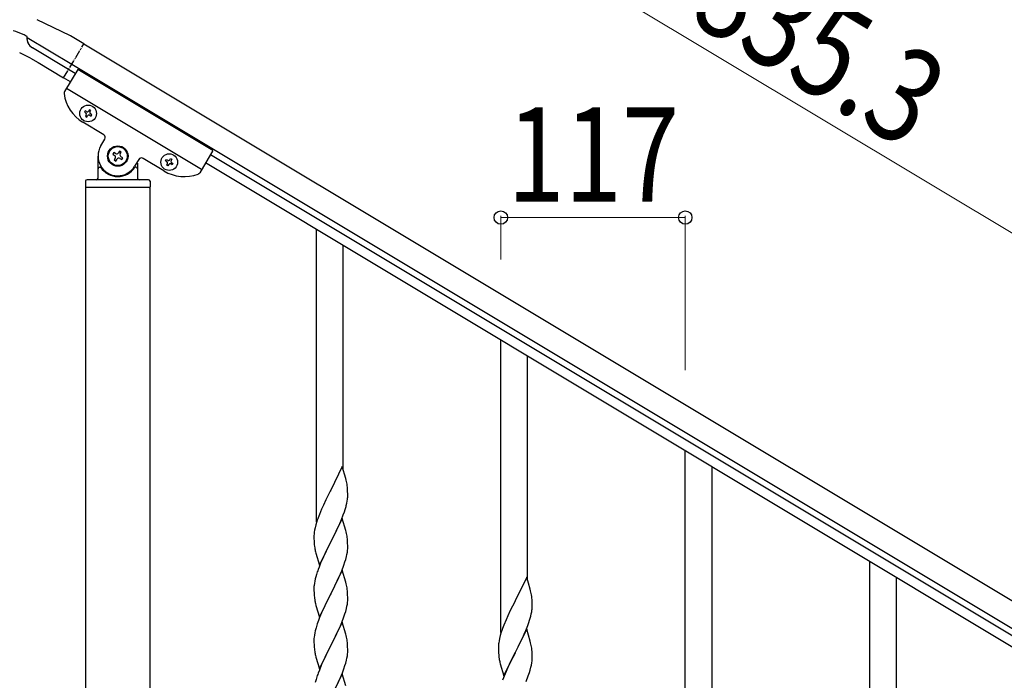
# Model space of a CAD drawing. Units: millimetres. Extents: x 250 to 8280, y 75 to 5795.
# Drawn here: x 811 to 1435, y 2130 to 2549 of the extents above; entities that cross this region are included whole.
import ezdxf

# ---------------------------------------------------------------- set-up
doc = ezdxf.new("R2010")
doc.units = ezdxf.units.MM
doc.linetypes.add('YDIVIDE_1', pattern=[15, 10, -1, 1, -1, 1, -1])
doc.layers.add('YKK_A1', color=4, linetype='Continuous', lineweight=30)
doc.layers.add('YKK_D', color=6, linetype='Continuous', lineweight=13)
doc.styles.add('text-b', font='extslim2.shx', dxfattribs={"width": 0.8, "bigfont": 'extfont2.shx'})

msp = doc.modelspace()

# ---------------------------------------------------------------- linework, layer by layer
at = {"layer": 'YKK_A1', "linetype": 'Continuous', "ltscale": 0.5}
for p, q in [((842.44, 2539.29), (821.6, 2549.3)), ((815.26, 2537.08), (815.29, 2538.53)), ((815.28, 2536.84), (815.26, 2537.08)), ((815.28, 2538.11), (843.61, 2521.09)), ((815.29, 2538.53), (815.29, 2538.55)), ((842.77, 2539.09), (842.44, 2539.29)), ((851.33, 2533.94), (842.77, 2539.09)), ((815.85, 2534.61), (815.79, 2534.77)), ((841.54, 2517.66), (818.69, 2531.39)), ((851.33, 2533.94), (1497.66, 2146.2)), ((817.53, 2524.94), (822.4, 2522.16)), ((822.4, 2522.16), (838.46, 2512.52)), ((847.41, 2517.69), (839.02, 2503.7)), ((845.84, 2515.08), (841.56, 2517.65)), ((843.61, 2521.08), (1489.94, 2133.34)), ((933.16, 2466.25), (847.41, 2517.69)), ((842.76, 2509.93), (838.47, 2512.51)), ((925.96, 2454.24), (840.21, 2505.69)), ((854.84, 2492.13), (854.34, 2491.31)), ((855.66, 2491.63), (854.84, 2492.13)), ((852.2, 2491.47), (851.71, 2490.65)), ((851.71, 2490.65), (852.53, 2490.15)), ((853.03, 2490.98), (852.2, 2491.47)), ((852.86, 2488.84), (852.37, 2488.01)), ((852.37, 2488.01), (853.19, 2487.52)), ((853.19, 2487.52), (853.69, 2488.34)), ((855, 2488.67), (855.83, 2488.18)), ((855.17, 2490.81), (855.66, 2491.63)), ((856.32, 2489), (855.5, 2489.49)), ((855.83, 2488.18), (856.32, 2489)), ((863.96, 2476.28), (850.67, 2484.25)), ((862.08, 2469.24), (864.65, 2473.53)), ((860.3, 2448.81), (860.3, 2462.81)), ((870.3, 2465.08), (869.63, 2463.95)), ((869.63, 2463.95), (870.76, 2463.27)), ((871.44, 2464.4), (870.3, 2465.08)), ((871.21, 2461.46), (870.53, 2460.32)), ((873.93, 2465.98), (873.25, 2464.85)), ((875.06, 2465.3), (873.93, 2465.98)), ((874.15, 2461.23), (875.29, 2460.55)), ((874.38, 2464.17), (875.06, 2465.3)), ((875.96, 2461.68), (874.83, 2462.36)), ((875.29, 2460.55), (875.96, 2461.68)), ((902.12, 2453.38), (888.83, 2461.36)), ((905.8, 2460.44), (906.29, 2461.26)), ((906.29, 2461.26), (907.11, 2460.77)), ((933.16, 2466.25), (924.77, 2452.25)), ((1445.87, 2155.12), (931.6, 2463.64)), ((861.3, 2455.81), (861.57, 2455.81)), ((870.53, 2460.32), (871.66, 2459.64)), ((871.66, 2459.64), (872.34, 2460.78)), ((886.09, 2460.67), (883.51, 2456.38)), ((884.3, 2455.81), (884.02, 2455.81)), ((885.3, 2458.26), (885.3, 2448.81)), ((903.16, 2459.78), (903.65, 2460.6)), ((903.98, 2459.29), (903.16, 2459.78)), ((903.65, 2460.6), (904.48, 2460.11)), ((903.82, 2457.15), (904.31, 2457.97)), ((904.64, 2456.65), (903.82, 2457.15)), ((905.14, 2457.48), (904.64, 2456.65)), ((907.28, 2457.31), (906.45, 2457.8)), ((907.11, 2460.77), (906.62, 2459.95)), ((906.95, 2458.63), (907.77, 2458.13)), ((907.77, 2458.13), (907.28, 2457.31)), ((1442.78, 2149.97), (928.51, 2458.49)), ((852.3, 2446.81), (852.3, 2443.31)), ((852.55, 1805.79), (852.55, 2442.81)), ((893.05, 2442.81), (852.55, 2442.81)), ((892.8, 2442.81), (852.8, 2442.81)), ((892.3, 2447.81), (853.3, 2447.81)), ((893.05, 2442.81), (893.05, 1805.79)), ((893.3, 2446.81), (893.3, 2443.31))]:
    msp.add_line(p, q, dxfattribs=at)
at = {"layer": 'YKK_A1', "linetype": 'YDIVIDE_1', "ltscale": 0.5}
msp.add_line((838.47, 2512.51), (851.33, 2533.94), dxfattribs=at)
at = {"layer": 'YKK_A1', "linetype": 'Continuous'}
for p, q in [((998.8, 2230.92), (998.8, 2416.33)), ((1015.8, 2263.84), (1015.8, 2406.13)), ((1115.8, 2160.73), (1115.8, 2346.14)), ((1132.8, 2193.65), (1132.8, 2335.94)), ((1232.8, 2090.54), (1232.8, 2275.95)), ((1015.2, 2265.86), (1007.97, 2251)), ((1017.46, 2258.22), (1015.2, 2265.86)), ((1249.8, 2123.46), (1249.8, 2265.75)), ((1017.71, 2257.26), (1017.46, 2258.22)), ((1017.93, 2256.32), (1017.71, 2257.26)), ((1007.63, 2250.33), (1004.81, 2244.69)), ((1007.97, 2251), (1007.63, 2250.33)), ((1018.58, 2251.46), (1018.47, 2252.87)), ((1018.64, 2250.21), (1018.58, 2251.46)), ((1018.69, 2248.48), (1018.64, 2250.21)), ((1018.69, 2247.34), (1018.69, 2248.48)), ((1004.81, 2244.69), (1003.25, 2241.41)), ((1017.78, 2241.19), (1018.11, 2242.6)), ((1018.11, 2242.6), (1018.38, 2243.97)), ((1018.38, 2243.97), (1018.57, 2245.28)), ((1018.67, 2246.54), (1018.69, 2247.34)), ((1002.14, 2238.94), (1000.67, 2235.42)), ((1003.25, 2241.41), (1002.14, 2238.94)), ((1015.86, 2235.25), (1016.59, 2237.26)), ((1016.59, 2237.26), (1017.08, 2238.76)), ((998.87, 2230.38), (998.43, 2228.91)), ((1000.67, 2235.42), (999.9, 2233.39)), ((1015.2, 2233), (1007.97, 2218.13)), ((1013.59, 2229.7), (1014.66, 2232.21)), ((1014.66, 2232.21), (1015.86, 2235.25)), ((1017.46, 2225.35), (1015.2, 2233)), ((997.65, 2225.62), (997.43, 2224.29)), ((997.94, 2227), (997.65, 2225.62)), ((998.43, 2228.91), (997.94, 2227)), ((1009.86, 2221.85), (1011.36, 2224.91)), ((1011.36, 2224.91), (1012.48, 2227.25)), ((1012.48, 2227.25), (1013.59, 2229.7)), ((1017.71, 2224.39), (1017.46, 2225.35)), ((1017.93, 2223.46), (1017.71, 2224.39)), ((997.26, 2222.2), (997.25, 2221.8)), ((997.25, 2221.8), (997.27, 2219.94)), ((997.3, 2223.01), (997.26, 2222.2)), ((997.27, 2219.94), (997.3, 2218.93)), ((997.3, 2218.93), (997.35, 2217.99)), ((997.35, 2217.99), (997.45, 2216.55)), ((1000.75, 2203.28), (1007.97, 2218.13)), ((1007.81, 2217.8), (1005.02, 2212.27)), ((1007.97, 2218.13), (1007.81, 2217.8)), ((1007.97, 2218.13), (1008.14, 2218.46)), ((1008.14, 2218.46), (1009.86, 2221.85)), ((1018.58, 2218.59), (1018.47, 2220)), ((1018.64, 2217.34), (1018.58, 2218.59)), ((1018.69, 2215.62), (1018.64, 2217.34)), ((997.45, 2216.55), (997.6, 2215.23)), ((997.6, 2215.23), (997.74, 2214.24)), ((998.23, 2211.88), (998.48, 2210.92)), ((1005.02, 2212.27), (1003.7, 2209.5)), ((1018.21, 2210.19), (1018.45, 2211.55)), ((1018.45, 2211.55), (1018.61, 2212.84)), ((1018.61, 2212.84), (1018.67, 2213.67)), ((1018.67, 2213.67), (1018.69, 2214.47)), ((1018.69, 2214.47), (1018.69, 2215.62)), ((998.48, 2210.92), (1000.75, 2203.28)), ((1003.25, 2208.54), (1001.5, 2204.57)), ((1003.7, 2209.5), (1003.25, 2208.54)), ((1016.24, 2203.39), (1016.92, 2205.39)), ((1016.92, 2205.39), (1017.38, 2206.87)), ((1017.38, 2206.87), (1017.9, 2208.8)), ((1017.9, 2208.8), (1018.21, 2210.19)), ((1349.8, 2020.35), (1349.8, 2205.76)), ((1000.47, 2202.04), (999.9, 2200.52)), ((1001.5, 2204.57), (1000.47, 2202.04)), ((1015.2, 2200.12), (1007.97, 2185.27)), ((1014.02, 2197.83), (1014.87, 2199.84)), ((1014.87, 2199.84), (1016.24, 2203.39)), ((1017.46, 2192.48), (1015.2, 2200.12)), ((997.74, 2193.21), (997.5, 2191.86)), ((998.05, 2194.61), (997.74, 2193.21)), ((998.43, 2196.05), (998.05, 2194.61)), ((998.87, 2197.52), (998.43, 2196.05)), ((1011.36, 2192.04), (1012.48, 2194.39)), ((1012.48, 2194.39), (1014.02, 2197.83)), ((1017.71, 2191.52), (1017.46, 2192.48)), ((1132.2, 2195.67), (1124.97, 2180.81)), ((1134.46, 2188.03), (1132.2, 2195.67)), ((1366.8, 2053.27), (1366.8, 2195.56)), ((997.28, 2189.73), (997.25, 2188.93)), ((997.25, 2188.93), (997.27, 2187.07)), ((997.27, 2187.07), (997.3, 2186.06)), ((997.34, 2190.56), (997.28, 2189.73)), ((997.3, 2186.06), (997.35, 2185.12)), ((997.5, 2191.86), (997.34, 2190.56)), ((1008.14, 2185.6), (1009.86, 2188.98)), ((1009.86, 2188.98), (1011.36, 2192.04)), ((1017.93, 2190.58), (1017.71, 2191.52)), ((1018.58, 2185.72), (1018.47, 2187.13)), ((1134.71, 2187.07), (1134.46, 2188.03)), ((1134.93, 2186.13), (1134.71, 2187.07)), ((997.35, 2185.12), (997.43, 2183.96)), ((997.6, 2182.36), (997.74, 2181.38)), ((1000.75, 2170.41), (1007.97, 2185.27)), ((1007.63, 2184.59), (1004.81, 2178.95)), ((1007.97, 2185.27), (1007.63, 2184.59)), ((1007.97, 2185.27), (1008.14, 2185.6)), ((1018.45, 2178.68), (1018.61, 2179.97)), ((1018.64, 2184.47), (1018.58, 2185.72)), ((1018.61, 2179.97), (1018.67, 2180.8)), ((1018.69, 2182.75), (1018.64, 2184.47)), ((1018.67, 2180.8), (1018.69, 2181.6)), ((1018.69, 2181.6), (1018.69, 2182.75)), ((1124.63, 2180.14), (1121.81, 2174.5)), ((1124.97, 2180.81), (1124.63, 2180.14)), ((1135.58, 2181.27), (1135.47, 2182.68)), ((1135.64, 2180.02), (1135.58, 2181.27)), ((1135.69, 2178.29), (1135.64, 2180.02)), ((998.23, 2179.01), (998.55, 2177.81)), ((998.55, 2177.81), (1000.75, 2170.41)), ((1003.47, 2176.15), (1002.14, 2173.21)), ((1004.81, 2178.95), (1003.47, 2176.15)), ((1016.92, 2172.52), (1017.38, 2174)), ((1017.38, 2174), (1017.9, 2175.93)), ((1017.9, 2175.93), (1018.21, 2177.32)), ((1018.21, 2177.32), (1018.45, 2178.68)), ((1121.81, 2174.5), (1120.25, 2171.22)), ((1135.11, 2172.41), (1135.38, 2173.78)), ((1135.38, 2173.78), (1135.57, 2175.09)), ((1135.67, 2176.35), (1135.69, 2177.15)), ((1135.69, 2177.15), (1135.69, 2178.29)), ((1000.08, 2168.16), (999.36, 2166.14)), ((1000.87, 2170.19), (1000.08, 2168.16)), ((1002.14, 2173.21), (1000.87, 2170.19)), ((1014.87, 2166.98), (1016.24, 2170.52)), ((1016.24, 2170.52), (1016.92, 2172.52)), ((1119.14, 2168.75), (1117.67, 2165.23)), ((1120.25, 2171.22), (1119.14, 2168.75)), ((1133.59, 2167.07), (1134.08, 2168.57)), ((1134.78, 2171), (1135.11, 2172.41)), ((998.05, 2161.74), (997.74, 2160.34)), ((998.57, 2163.66), (998.05, 2161.74)), ((999.36, 2166.14), (998.57, 2163.66)), ((1015.2, 2167.26), (1007.97, 2152.4)), ((1012.03, 2160.57), (1012.7, 2162)), ((1012.7, 2162), (1014.02, 2164.96)), ((1014.02, 2164.96), (1014.87, 2166.98)), ((1017.46, 2159.61), (1015.2, 2167.26)), ((1117.67, 2165.23), (1116.9, 2163.2)), ((1132.2, 2162.81), (1124.97, 2147.94)), ((1130.59, 2159.51), (1131.66, 2162.02)), ((1131.66, 2162.02), (1132.86, 2165.06)), ((1134.46, 2155.16), (1132.2, 2162.81)), ((1132.86, 2165.06), (1133.59, 2167.07)), ((997.28, 2156.86), (997.25, 2156.06)), ((997.25, 2156.06), (997.27, 2154.2)), ((997.34, 2157.69), (997.28, 2156.86)), ((997.5, 2158.99), (997.34, 2157.69)), ((997.74, 2160.34), (997.5, 2158.99)), ((1008.14, 2152.73), (1010.92, 2158.27)), ((1010.92, 2158.27), (1012.03, 2160.57)), ((1017.71, 2158.66), (1017.46, 2159.61)), ((1017.93, 2157.72), (1017.71, 2158.66)), ((1114.65, 2155.43), (1114.43, 2154.1)), ((1114.94, 2156.81), (1114.65, 2155.43)), ((1115.43, 2158.72), (1114.94, 2156.81)), ((1115.87, 2160.19), (1115.43, 2158.72)), ((1128.36, 2154.72), (1129.48, 2157.06)), ((1129.48, 2157.06), (1130.59, 2159.51)), ((1134.71, 2154.2), (1134.46, 2155.16)), ((997.27, 2154.2), (997.3, 2153.19)), ((997.3, 2153.19), (997.35, 2152.25)), ((997.35, 2152.25), (997.43, 2151.09)), ((997.6, 2149.5), (997.74, 2148.51)), ((1000.75, 2137.54), (1007.97, 2152.4)), ((1007.81, 2152.07), (1004.81, 2146.08)), ((1007.97, 2152.4), (1007.81, 2152.07)), ((1007.97, 2152.4), (1008.14, 2152.73)), ((1018.58, 2152.85), (1018.47, 2154.26)), ((1018.64, 2151.61), (1018.58, 2152.85)), ((1018.69, 2149.88), (1018.64, 2151.61)), ((1018.67, 2147.93), (1018.69, 2148.73)), ((1018.69, 2148.73), (1018.69, 2149.88)), ((1114.26, 2152.01), (1114.25, 2151.61)), ((1114.25, 2151.61), (1114.27, 2149.75)), ((1114.3, 2152.82), (1114.26, 2152.01)), ((1114.27, 2149.75), (1114.3, 2148.74)), ((1114.3, 2148.74), (1114.35, 2147.8)), ((1125.14, 2148.27), (1126.86, 2151.66)), ((1126.86, 2151.66), (1128.36, 2154.72)), ((1134.93, 2153.27), (1134.71, 2154.2)), ((1135.58, 2148.4), (1135.47, 2149.81)), ((998.23, 2146.14), (998.48, 2145.19)), ((998.48, 2145.19), (998.55, 2144.94)), ((998.55, 2144.94), (1000.75, 2137.54)), ((1003.47, 2143.28), (1002.14, 2140.34)), ((1004.81, 2146.08), (1003.47, 2143.28)), ((1017.38, 2141.13), (1017.9, 2143.06)), ((1017.9, 2143.06), (1018.21, 2144.46)), ((1018.21, 2144.46), (1018.45, 2145.81)), ((1018.45, 2145.81), (1018.61, 2147.1)), ((1018.61, 2147.1), (1018.67, 2147.93)), ((1114.35, 2147.8), (1114.45, 2146.36)), ((1114.45, 2146.36), (1114.6, 2145.04)), ((1114.6, 2145.04), (1114.74, 2144.05)), ((1117.75, 2133.09), (1124.97, 2147.94)), ((1124.81, 2147.61), (1122.02, 2142.08)), ((1124.97, 2147.94), (1124.81, 2147.61)), ((1124.97, 2147.94), (1125.14, 2148.27)), ((1135.45, 2141.36), (1135.61, 2142.65)), ((1135.64, 2147.15), (1135.58, 2148.4)), ((1135.61, 2142.65), (1135.67, 2143.48)), ((1135.69, 2145.43), (1135.64, 2147.15)), ((1135.67, 2143.48), (1135.69, 2144.28)), ((1135.69, 2144.28), (1135.69, 2145.43)), ((1000.67, 2136.81), (999.9, 2134.78)), ((1002.14, 2140.34), (1000.67, 2136.81)), ((1015.28, 2135.12), (1016.24, 2137.65)), ((1016.24, 2137.65), (1016.92, 2139.66)), ((1016.92, 2139.66), (1017.38, 2141.13)), ((1115.23, 2141.69), (1115.48, 2140.73)), ((1115.48, 2140.73), (1117.75, 2133.09)), ((1120.25, 2138.35), (1118.5, 2134.38)), ((1120.7, 2139.31), (1120.25, 2138.35)), ((1122.02, 2142.08), (1120.7, 2139.31)), ((1133.92, 2135.2), (1134.38, 2136.68)), ((1134.38, 2136.68), (1134.9, 2138.61)), ((1134.9, 2138.61), (1135.21, 2140)), ((1135.21, 2140), (1135.45, 2141.36)), ((998.57, 2130.79), (998.05, 2128.87)), ((998.87, 2131.78), (998.57, 2130.79)), ((1015.2, 2134.38), (1007.97, 2119.53)), ((1012.7, 2129.13), (1014.02, 2132.09)), ((1014.02, 2132.09), (1015.28, 2135.12)), ((1017.46, 2126.74), (1015.2, 2134.38)), ((1117.47, 2131.85), (1116.9, 2130.33)), ((1118.5, 2134.38), (1117.47, 2131.85)), ((1131.87, 2129.65), (1133.24, 2133.2)), ((1133.24, 2133.2), (1133.92, 2135.2))]:
    msp.add_line(p, q, dxfattribs=at)
at = {"layer": 'YKK_A1', "linetype": 'Continuous', "ltscale": 0.5}
for centre, radius in [((854.01, 2489.82), 5.3), ((872.8, 2462.81), 6.5), ((872.8, 2462.81), 6), ((905.47, 2458.96), 5.3)]:
    msp.add_circle(centre, radius, dxfattribs=at)
for centre, radius, start, end in [((795.41, 2502.55), 41.23, 65.1535, 74.31594), ((779.65, 2475.16), 72.76, 60.66135, 62.9531), ((826.6, 2538.32), 11.42, 187.43925, 194.31268), ((816.03, 2538.43), 0.75, 167.85093, 170.14269), ((824.79, 2538.2), 9.63, 196.26564, 200.84869), ((822.91, 2537.97), 7.82, 205.44017, 237.31861), ((728.91, 2353.22), 193.24, 62.69985, 64.9916), ((840.73, 2502.67), 2, 149.04, 187.53995), ((863.53, 2505.69), 25, 187.53995, 239.04), ((852.04, 2489.33), 0.96, 329.04, 59.04), ((853.52, 2491.8), 0.96, 239.04, 329.04), ((854.51, 2487.85), 0.96, 59.04, 149.04), ((855.99, 2490.32), 0.96, 149.04, 239.04), ((862.93, 2474.56), 2, 329.04, 59.04), ((872.8, 2462.81), 12.5, 149.04, 329.04), ((870.08, 2462.13), 1.32, 329.04, 59.04), ((872.12, 2465.53), 1.32, 239.04, 329.04), ((873.47, 2460.1), 1.32, 59.04, 149.04), ((875.51, 2463.49), 1.32, 149.04, 239.04), ((887.8, 2459.64), 2, 59.04, 149.04), ((861.3, 2454.81), 1, 90, 180), ((861.57, 2455.31), 0.5, 33.74899, 90), ((872.8, 2462.81), 13, 213.74899, 326.25101), ((884.02, 2455.31), 0.5, 90, 146.25101), ((884.3, 2454.81), 1, 360, 90), ((903.49, 2458.46), 0.96, 329.04, 59.04), ((904.97, 2460.93), 0.96, 239.04, 329.04), ((905.96, 2456.98), 0.96, 59.04, 149.04), ((907.44, 2459.45), 0.96, 149.04, 239.04), ((859.3, 2448.81), 1, 270, 360), ((886.3, 2448.81), 1, 180, 270), ((914.98, 2474.82), 25, 239.04, 290.54005), ((923.05, 2453.28), 2, 290.54005, 329.04), ((853.3, 2446.81), 1, 90, 180), ((852.8, 2443.31), 0.5, 180, 270), ((892.3, 2446.81), 1, 360, 90), ((892.8, 2443.31), 0.5, 270, 360)]:
    msp.add_arc(centre, radius, start, end, dxfattribs=at)
at = {"layer": 'YKK_A1', "linetype": 'Continuous'}
for centre, radius, start, end in [((976.46, 2247.61), 42.37, 9.56725, 11.859), ((973.61, 2248.01), 45.12, 6.17603, 8.46779), ((987.25, 2248.53), 31.49, 354.07159, 356.36334), ((956.68, 2257.47), 63.23, 342.78424, 345.07599), ((1074.5, 2206.14), 79.42, 159.93435, 162.22611), ((1029.24, 2220.4), 32.04, 173.03232, 175.32407), ((976.34, 2214.75), 42.49, 9.53591, 11.82766), ((973.73, 2215.14), 45, 6.19632, 8.48807), ((1057.1, 2225.31), 60.39, 190.55951, 192.85127), ((1074.5, 2173.27), 79.42, 159.93435, 162.22611), ((976.46, 2181.87), 42.37, 9.56725, 11.859), ((973.61, 2182.27), 45.12, 6.17603, 8.46779), ((1093.46, 2177.42), 42.37, 9.56725, 11.859), ((1037.38, 2187.41), 40.1, 184.93791, 187.22967), ((1057.1, 2192.44), 60.39, 190.55951, 192.85127), ((1090.61, 2177.82), 45.12, 6.17603, 8.46779), ((1104.25, 2178.34), 31.49, 354.07159, 356.36334), ((1073.68, 2187.28), 63.23, 342.78424, 345.07599), ((1191.5, 2135.95), 79.42, 159.93435, 162.22611), ((976.46, 2149.01), 42.37, 9.56725, 11.859), ((973.61, 2149.41), 45.12, 6.17603, 8.46779), ((1037.26, 2154.54), 39.98, 184.9569, 187.24866), ((1146.24, 2150.21), 32.04, 173.03232, 175.32407), ((1093.34, 2144.56), 42.49, 9.53591, 11.82766), ((1090.73, 2144.95), 45, 6.19632, 8.48807), ((1057.1, 2159.57), 60.39, 190.55951, 192.85127), ((1174.1, 2155.12), 60.39, 190.55951, 192.85127), ((1074.5, 2107.53), 79.42, 159.93435, 162.22611)]:
    msp.add_arc(centre, radius, start, end, dxfattribs=at)
at = {"layer": 'YKK_D'}
for p, q in [((884.26, 2747.42), (1600.55, 2317.71)), ((1115.8, 2397.14), (1115.8, 2424.81)), ((1232.8, 2423.81), (1115.8, 2423.81)), ((1232.8, 2326.95), (1232.8, 2424.81))]:
    msp.add_line(p, q, dxfattribs=at)
at = {"layer": 'YKK_D', "linetype": 'ByBlock', "lineweight": -2}
for centre in [(1115.8, 2423.81), (1232.8, 2423.81)]:
    msp.add_circle(centre, 4.25, dxfattribs=at)

# ---------------------------------------------------------------- texts
at = {"layer": 'YKK_D', "style": 'text-b', "width": 0.8}
for s, rotation, p in [('835.3', 329.03999, (1232.24, 2550.32)), ('117', 360, (1119.9, 2433.81))]:
    msp.add_text(s, height=60, rotation=rotation, dxfattribs=at).set_placement(p)

doc.saveas('drawing.dxf')
